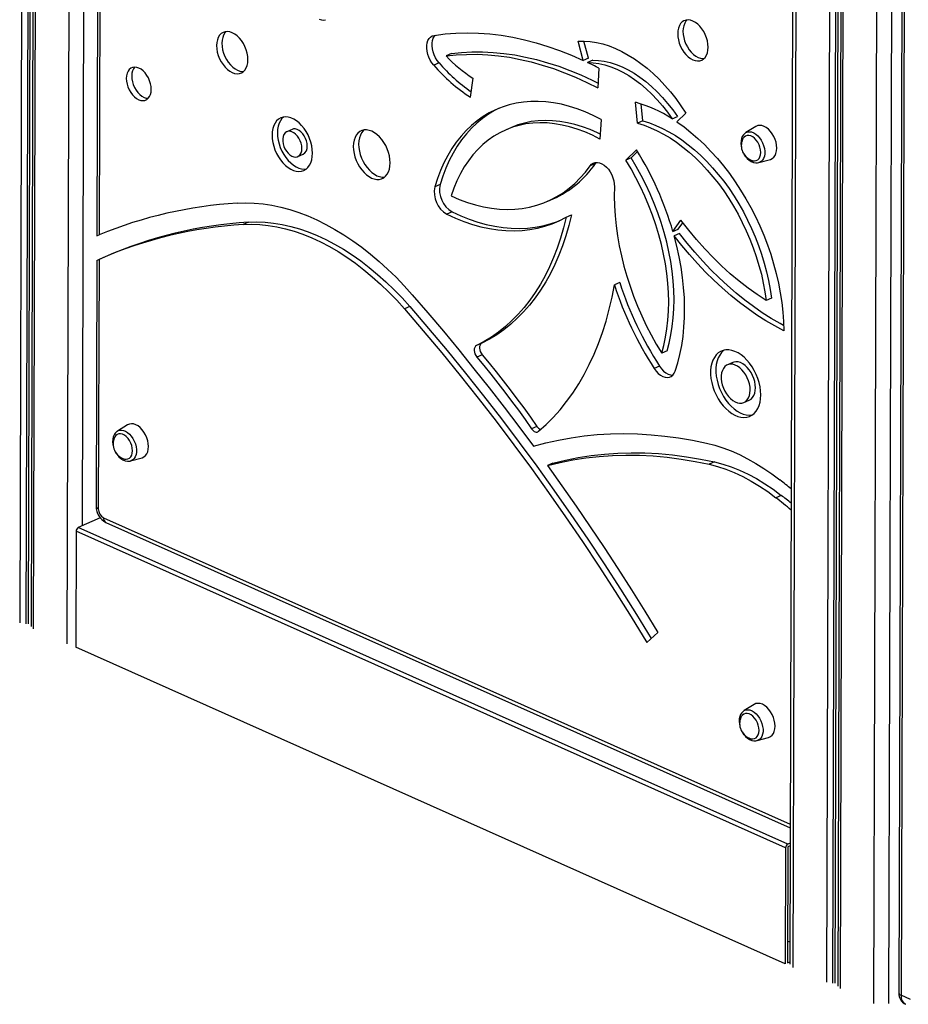
# Model space of a CAD drawing. Units: millimetres. Extents: x 11536 to 26285, y 8492 to 16377.
# Drawn here: x 13031 to 13622, y 8959 to 9614 of the extents above; entities that cross this region are included whole.
import ezdxf

# ---------------------------------------------------------------- set-up
doc = ezdxf.new("R2010")
doc.units = ezdxf.units.MM
doc.header["$LTSCALE"] = 100

msp = doc.modelspace()

# ---------------------------------------------------------------- linework, layer by layer
at = {"color": 8, "linetype": 'Continuous', "ltscale": 100}
for p, q in [((13064.76, 10103.99), (13062.09, 9198.68)), ((13074.67, 10107.85), (13072.22, 9277.15)), ((13033.36, 10101.15), (13030.73, 9212.68)), ((13037.44, 10100.65), (13034.82, 9212.03)), ((13038.93, 10100.55), (13036.31, 9212.1)), ((13042.41, 10100.42), (13039.77, 9208.64)), ((13611.45, 9985.2), (13608.42, 8959.62)), ((13601.52, 9972.62), (13598.52, 8959.65)), ((13575.58, 9934), (13572.74, 8973.06)), ((13579.08, 9939.2), (13576.21, 8969.6)), ((13574.09, 9931.77), (13571.25, 8972.99)), ((13569.98, 9925.66), (13567.17, 8973.64)), ((13547.54, 9892.24), (13544.85, 8983.6)), ((13086.54, 9282.48), (13543.08, 9078.71))]:
    msp.add_line(p, q, dxfattribs=at)
at = {"color": 7, "linetype": 'Continuous', "ltscale": 100}
for p, q in [((13040.95, 10100.46), (13038.31, 9210.21)), ((13618.66, 10091.18), (13615.33, 8966.61)), ((13620.12, 10089.61), (13616.79, 8965.04)), ((13577.61, 9937.01), (13574.75, 8971.17)), ((13083.33, 9889.8), (13082.09, 9470.15)), ((13084.8, 9889.41), (13083.56, 9470.73)), ((13545.48, 9889.18), (13542.81, 8985.8)), ((13405.5, 9586.64), (13402, 9599.55)), ((13409.04, 9588.19), (13405.95, 9599.6)), ((13317.79, 9591.2), (13314.25, 9589.65)), ((13409.04, 9588.19), (13405.5, 9586.64)), ((13411.74, 9586.92), (13408.2, 9585.36)), ((13309.56, 9585.02), (13306.02, 9583.46)), ((13415.86, 9581.51), (13415.17, 9568.38)), ((13332.07, 9574.82), (13330.38, 9562.27)), ((13441.58, 9544.89), (13440.15, 9558.86)), ((13445.12, 9546.44), (13443.97, 9557.73)), ((13417.38, 9547.41), (13416.57, 9534.34)), ((13445.12, 9546.44), (13441.58, 9544.89)), ((13464.58, 9547.89), (13468.12, 9549.45)), ((13473.71, 9551.68), (13467.79, 9545.79)), ((13211.89, 9540.84), (13208.35, 9539.29)), ((13357.28, 9541.97), (13353.74, 9540.42)), ((13520.27, 9542.79), (13513.53, 9538.66)), ((13513.43, 9538.6), (13513.53, 9538.66)), ((13433.75, 9520.37), (13440.88, 9527.18)), ((13215.62, 9522.72), (13219.16, 9524.28)), ((13437.29, 9521.93), (13433.75, 9520.37)), ((13437.29, 9521.93), (13441.59, 9526.03)), ((13522.28, 9518.72), (13529.89, 9520.89)), ((13413.59, 9518.14), (13410.05, 9516.59)), ((13413.59, 9518.14), (13414.23, 9518.9)), ((13522.28, 9518.72), (13522.15, 9518.68)), ((13310.3, 9504.29), (13306.76, 9502.73)), ((13381.93, 9493.08), (13385.47, 9494.64)), ((13318.36, 9485.97), (13314.82, 9484.42)), ((13394.07, 9482.4), (13397.61, 9483.96)), ((13182.8, 9479.12), (13179.26, 9477.56)), ((13465.11, 9473.01), (13470.46, 9480.43)), ((13465.11, 9473.01), (13468.65, 9474.57)), ((13468.65, 9474.57), (13471.7, 9478.79)), ((13469.5, 9471.56), (13465.96, 9470.01)), ((13087.5, 9456.15), (13083.96, 9454.6)), ((13082.04, 9453.75), (13081.56, 9290.11)), ((13083.51, 9454.4), (13083.02, 9288.54)), ((13429.73, 9439.01), (13426.19, 9437.45)), ((13530.69, 9428.6), (13527.15, 9427.05)), ((13290.15, 9422.98), (13286.61, 9421.42)), ((13337.95, 9398.62), (13334.41, 9397.06)), ((13338.25, 9391), (13334.71, 9389.45)), ((13461.18, 9393.5), (13457.64, 9391.94)), ((13456.17, 9383.34), (13452.63, 9381.79)), ((13504.87, 9385.8), (13501.33, 9384.25)), ((13512.32, 9359.24), (13515.86, 9360.79)), ((13102.49, 9344.39), (13095.75, 9340.25)), ((13095.65, 9340.19), (13095.75, 9340.25)), ((13374.66, 9343.3), (13371.12, 9341.75)), ((13104.5, 9320.32), (13104.37, 9320.28)), ((13104.5, 9320.32), (13112.11, 9322.49)), ((13385.24, 9318.82), (13381.7, 9317.26)), ((13492.77, 9319.66), (13489.23, 9318.1)), ((13537.1, 9297.46), (13533.56, 9295.91)), ((13084.29, 9282.45), (13069.69, 9276.04)), ((13088.04, 9279.47), (13543.08, 9076.37)), ((13068.27, 9273.62), (13068.04, 9196.51)), ((13539.99, 9063.07), (13068.27, 9273.62)), ((13541.41, 9065.49), (13069.69, 9276.04)), ((13455.12, 9206.17), (13447.83, 9199.63)), ((13539.76, 8985.97), (13068.04, 9196.51)), ((13512.3, 9154.23), (13512.39, 9154.29)), ((13519.14, 9158.42), (13512.39, 9154.29)), ((13521.15, 9134.36), (13521.01, 9134.32)), ((13521.15, 9134.36), (13528.75, 9136.53)), ((13539.99, 9063.07), (13539.76, 8985.97)), ((13541.41, 9063.7), (13541.18, 8986.59)), ((13543.05, 9066.21), (13541.41, 9065.49)), ((13543.04, 9064.41), (13541.41, 9063.7)), ((13542.85, 9000.26), (13541.22, 9000.99)), ((13541.18, 8986.59), (13542.81, 8987.31)), ((13623.15, 8962.2), (13616.79, 8965.04))]:
    msp.add_line(p, q, dxfattribs=at)
at = {"color": 7, "linetype": 'Continuous', "ltscale": 100, "flags": 128}
for points in [[(13229.84, 9614.03), (13231.32, 9613.61), (13232.75, 9613.52), (13234.08, 9613.78)], [(13488.52, 9595.44), (13488.4, 9597.51), (13488.04, 9599.64), (13487.44, 9601.78), (13486.61, 9603.87), (13485.58, 9605.87), (13484.38, 9607.72), (13483.02, 9609.38), (13481.55, 9610.81), (13480.01, 9611.97), (13478.42, 9612.83), (13476.84, 9613.38), (13475.29, 9613.6), (13473.82, 9613.49), (13472.46, 9613.04), (13471.25, 9612.26), (13470.21, 9611.19), (13469.37, 9609.84), (13468.76, 9608.24), (13468.38, 9606.45), (13468.25, 9604.49), (13468.37, 9602.42), (13468.73, 9600.29), (13469.34, 9598.15), (13470.16, 9596.06), (13471.19, 9594.06), (13472.4, 9592.21), (13473.75, 9590.55), (13475.22, 9589.12), (13476.76, 9587.96), (13478.35, 9587.09), (13479.93, 9586.54), (13481.48, 9586.33), (13482.95, 9586.44), (13484.31, 9586.89), (13485.53, 9587.66), (13486.56, 9588.74), (13487.4, 9590.09), (13488.01, 9591.68), (13488.39, 9593.48), (13488.52, 9595.44)], [(13474.52, 9613.58), (13473.75, 9612.74), (13472.91, 9611.39), (13472.3, 9609.8), (13471.92, 9608), (13471.79, 9606.04), (13471.91, 9603.97), (13472.27, 9601.84), (13472.88, 9599.71), (13473.7, 9597.61), (13474.73, 9595.62), (13475.94, 9593.77), (13477.29, 9592.11), (13478.76, 9590.68), (13480.3, 9589.52), (13481.89, 9588.65), (13483.47, 9588.1), (13485.02, 9587.88), (13485.8, 9587.9)], [(13182.51, 9587.2), (13182.39, 9589.33), (13182.01, 9591.52), (13181.39, 9593.72), (13180.54, 9595.88), (13179.48, 9597.93), (13178.24, 9599.84), (13176.85, 9601.55), (13175.34, 9603.02), (13173.75, 9604.21), (13172.12, 9605.1), (13170.49, 9605.67), (13168.9, 9605.89), (13167.38, 9605.77), (13165.98, 9605.31), (13164.73, 9604.52), (13163.67, 9603.41), (13162.81, 9602.02), (13162.17, 9600.38), (13161.79, 9598.53), (13161.65, 9596.52), (13161.77, 9594.39), (13162.15, 9592.2), (13162.77, 9590), (13163.62, 9587.84), (13164.68, 9585.79), (13165.92, 9583.88), (13167.31, 9582.17), (13168.82, 9580.7), (13170.41, 9579.51), (13172.04, 9578.62), (13173.67, 9578.05), (13175.27, 9577.83), (13176.78, 9577.95), (13178.18, 9578.41), (13179.43, 9579.2), (13180.5, 9580.31), (13181.36, 9581.7), (13181.99, 9583.34), (13182.38, 9585.19), (13182.51, 9587.2)], [(13168.04, 9605.87), (13167.21, 9604.97), (13166.35, 9603.58), (13165.71, 9601.93), (13165.33, 9600.08), (13165.19, 9598.07), (13165.31, 9595.94), (13165.69, 9593.75), (13166.31, 9591.55), (13167.16, 9589.4), (13168.22, 9587.34), (13169.46, 9585.44), (13170.85, 9583.73), (13172.36, 9582.26), (13173.95, 9581.06), (13175.58, 9580.17), (13177.21, 9579.61), (13178.81, 9579.38), (13179.66, 9579.41)], [(13306.02, 9583.46), (13304.76, 9585.05), (13303.66, 9586.83), (13302.75, 9588.75), (13302.05, 9590.74), (13301.58, 9592.76), (13301.37, 9594.74), (13301.4, 9596.63), (13301.69, 9598.37), (13302.23, 9599.91), (13302.99, 9601.22), (13303.96, 9602.24), (13305.11, 9602.95), (13306.41, 9603.34)], [(13309.56, 9585.02), (13308.3, 9586.61), (13307.2, 9588.39), (13306.29, 9590.3), (13305.59, 9592.3), (13305.12, 9594.31), (13304.91, 9596.29), (13304.94, 9598.18), (13305.23, 9599.92), (13305.77, 9601.47), (13306.53, 9602.77), (13307.12, 9603.45)], [(13306.41, 9603.34), (13313.58, 9604.29), (13320.85, 9604.86), (13328.23, 9605.06), (13335.71, 9604.88), (13343.26, 9604.33), (13350.89, 9603.41), (13358.57, 9602.11), (13366.32, 9600.44), (13374.1, 9598.41), (13381.93, 9596.01), (13389.77, 9593.24), (13397.63, 9590.12), (13405.5, 9586.64)], [(13402, 9599.55), (13406.01, 9599.59), (13410.1, 9599.29), (13414.25, 9598.64), (13418.45, 9597.64), (13422.69, 9596.3), (13426.94, 9594.63), (13431.2, 9592.62), (13435.44, 9590.29), (13439.65, 9587.65), (13443.82, 9584.7), (13447.92, 9581.46), (13451.95, 9577.93), (13455.89, 9574.14), (13459.72, 9570.09), (13463.43, 9565.81), (13467.01, 9561.3), (13470.44, 9556.58), (13473.71, 9551.68)], [(13317.79, 9591.2), (13324.59, 9591.92), (13331.48, 9592.3), (13338.47, 9592.32), (13345.53, 9592), (13352.67, 9591.33), (13359.87, 9590.31), (13367.13, 9588.95), (13374.43, 9587.25), (13381.77, 9585.2), (13389.14, 9582.81), (13396.52, 9580.09), (13403.92, 9577.03), (13411.32, 9573.64), (13415.34, 9571.67)], [(13314.25, 9589.65), (13321.05, 9590.37), (13327.94, 9590.74), (13334.93, 9590.77), (13341.99, 9590.45), (13349.13, 9589.78), (13356.33, 9588.76), (13363.59, 9587.4), (13370.89, 9585.69), (13378.23, 9583.64), (13385.6, 9581.26), (13392.98, 9578.53), (13400.38, 9575.48), (13407.78, 9572.09), (13415.17, 9568.38)], [(13411.74, 9586.92), (13415.55, 9586.72), (13419.42, 9586.16), (13423.35, 9585.24), (13427.32, 9583.97), (13431.3, 9582.36), (13435.28, 9580.4), (13439.24, 9578.12), (13443.16, 9575.51), (13447.02, 9572.59), (13450.82, 9569.38), (13454.52, 9565.89), (13458.12, 9562.14), (13461.6, 9558.13), (13464.93, 9553.9), (13468.12, 9549.45)], [(13118.21, 9567.39), (13118.09, 9569.27), (13117.72, 9571.21), (13117.12, 9573.14), (13116.29, 9575.01), (13115.28, 9576.77), (13114.1, 9578.35), (13112.79, 9579.7), (13111.4, 9580.8), (13109.96, 9581.6), (13108.52, 9582.09), (13107.12, 9582.23), (13105.81, 9582.04), (13104.63, 9581.52), (13103.6, 9580.68), (13102.77, 9579.55), (13102.16, 9578.16), (13101.78, 9576.55), (13101.64, 9574.78), (13101.77, 9572.9), (13102.13, 9570.96), (13102.74, 9569.03), (13103.56, 9567.16), (13104.58, 9565.41), (13105.76, 9563.83), (13107.07, 9562.47), (13108.46, 9561.37), (13109.9, 9560.57), (13111.34, 9560.09), (13112.73, 9559.94), (13114.04, 9560.13), (13115.23, 9560.65), (13116.25, 9561.49), (13117.09, 9562.63), (13117.7, 9564.01), (13118.08, 9565.62), (13118.21, 9567.39)], [(13107.14, 9582.23), (13107.14, 9582.23), (13106.31, 9581.1), (13105.7, 9579.71), (13105.32, 9578.11), (13105.19, 9576.34), (13105.31, 9574.46), (13105.67, 9572.52), (13106.28, 9570.58), (13107.1, 9568.71), (13108.12, 9566.96), (13109.3, 9565.38), (13110.61, 9564.02), (13112, 9562.93), (13113.44, 9562.12), (13114.88, 9561.64), (13116.25, 9561.49)], [(13408.2, 9585.36), (13412.01, 9585.16), (13415.88, 9584.6), (13419.81, 9583.69), (13423.78, 9582.42), (13427.76, 9580.8), (13431.74, 9578.85), (13435.7, 9576.56), (13439.62, 9573.95), (13443.48, 9571.04), (13447.28, 9567.83), (13450.98, 9564.34), (13454.58, 9560.58), (13458.06, 9556.58), (13461.39, 9552.34), (13464.58, 9547.89)], [(13417.38, 9547.41), (13412.08, 9550.09), (13406.78, 9552.45), (13401.49, 9554.48), (13396.22, 9556.16), (13390.97, 9557.5), (13385.77, 9558.5), (13380.63, 9559.15), (13375.55, 9559.45), (13370.56, 9559.4), (13365.66, 9559), (13360.86, 9558.25), (13356.18, 9557.16), (13351.63, 9555.71), (13347.22, 9553.93), (13342.96, 9551.81), (13338.85, 9549.36), (13334.92, 9546.59), (13331.16, 9543.49), (13327.6, 9540.08), (13324.22, 9536.37), (13321.06, 9532.36), (13318.11, 9528.07), (13315.37, 9523.51), (13312.87, 9518.68), (13310.59, 9513.6), (13308.55, 9508.28), (13306.76, 9502.73)], [(13349.49, 9554.9), (13346.5, 9553.37), (13342.39, 9550.92), (13338.46, 9548.14), (13334.7, 9545.04), (13331.14, 9541.64), (13327.76, 9537.93), (13324.6, 9533.92), (13321.65, 9529.63), (13318.91, 9525.06), (13316.41, 9520.24), (13314.13, 9515.15), (13312.09, 9509.83), (13310.3, 9504.29)], [(13225.43, 9525), (13225.32, 9527.38), (13224.95, 9529.83), (13224.34, 9532.3), (13223.5, 9534.75), (13222.45, 9537.13), (13221.2, 9539.39), (13219.78, 9541.5), (13218.22, 9543.41), (13216.54, 9545.09), (13214.77, 9546.51), (13212.95, 9547.63), (13211.12, 9548.45), (13209.3, 9548.95), (13207.53, 9549.11), (13205.84, 9548.93), (13204.27, 9548.42), (13202.84, 9547.58), (13201.58, 9546.44), (13200.52, 9545.01), (13199.67, 9543.32), (13199.05, 9541.39), (13198.67, 9539.28), (13198.53, 9537.01), (13198.65, 9534.63), (13199.02, 9532.18), (13199.63, 9529.71), (13200.46, 9527.26), (13201.52, 9524.88), (13202.77, 9522.62), (13204.19, 9520.51), (13205.75, 9518.6), (13207.43, 9516.92), (13209.2, 9515.51), (13211.02, 9514.38), (13212.85, 9513.56), (13214.67, 9513.06), (13216.44, 9512.9), (13218.13, 9513.08), (13219.7, 9513.59), (13221.13, 9514.43), (13222.39, 9515.57), (13223.45, 9517), (13224.3, 9518.69), (13224.92, 9520.62), (13225.3, 9522.73), (13225.43, 9525)], [(13206.19, 9549), (13205.12, 9548), (13204.06, 9546.56), (13203.21, 9544.87), (13202.59, 9542.95), (13202.21, 9540.83), (13202.07, 9538.56), (13202.19, 9536.18), (13202.56, 9533.73), (13203.17, 9531.26), (13204.01, 9528.82), (13205.06, 9526.44), (13206.31, 9524.18), (13207.73, 9522.07), (13209.29, 9520.16), (13210.97, 9518.48), (13212.74, 9517.06), (13214.56, 9515.93), (13216.39, 9515.11), (13218.21, 9514.62), (13219.98, 9514.46), (13221.32, 9514.57)], [(13416.77, 9537.62), (13415.05, 9538.45), (13409.99, 9540.67), (13404.93, 9542.56), (13399.89, 9544.1), (13394.89, 9545.3), (13389.93, 9546.14), (13385.04, 9546.63), (13380.22, 9546.77), (13375.49, 9546.55), (13370.86, 9545.98), (13366.35, 9545.05), (13361.96, 9543.78), (13357.7, 9542.16), (13357.28, 9541.97)], [(13445.12, 9546.44), (13449.45, 9545.12), (13453.79, 9543.47), (13458.14, 9541.51), (13462.48, 9539.24), (13466.8, 9536.66), (13471.09, 9533.79), (13475.32, 9530.63), (13479.48, 9527.2), (13483.57, 9523.5), (13487.57, 9519.55), (13491.46, 9515.35), (13495.24, 9510.94), (13498.88, 9506.31), (13502.39, 9501.48), (13505.74, 9496.47), (13508.93, 9491.3), (13511.94, 9485.98), (13514.77, 9480.53), (13517.41, 9474.97), (13519.85, 9469.31), (13522.07, 9463.57), (13524.08, 9457.78), (13525.87, 9451.95), (13527.43, 9446.09), (13528.75, 9440.24), (13529.84, 9434.4), (13530.69, 9428.6)], [(13221.91, 9529.71), (13221.79, 9531.4), (13221.41, 9533.14), (13220.78, 9534.85), (13219.94, 9536.48), (13218.92, 9537.94), (13217.77, 9539.18), (13216.52, 9540.15), (13215.22, 9540.81), (13213.95, 9541.13), (13212.73, 9541.1), (13211.89, 9540.84)], [(13277.07, 9518.56), (13276.95, 9520.83), (13276.59, 9523.16), (13275.98, 9525.51), (13275.15, 9527.83), (13274.11, 9530.08), (13272.88, 9532.2), (13271.48, 9534.15), (13269.95, 9535.9), (13268.32, 9537.41), (13266.61, 9538.64), (13264.87, 9539.58), (13263.12, 9540.2), (13261.41, 9540.49), (13259.77, 9540.45), (13258.24, 9540.07), (13256.83, 9539.36), (13255.59, 9538.34), (13254.54, 9537.03), (13253.7, 9535.46), (13253.08, 9533.65), (13252.7, 9531.65), (13252.57, 9529.49), (13252.69, 9527.22), (13253.05, 9524.89), (13253.66, 9522.54), (13254.49, 9520.21), (13255.53, 9517.97), (13256.76, 9515.85), (13258.16, 9513.89), (13259.69, 9512.15), (13261.32, 9510.64), (13263.03, 9509.41), (13264.77, 9508.47), (13266.52, 9507.85), (13268.23, 9507.56), (13269.87, 9507.6), (13271.41, 9507.98), (13272.81, 9508.69), (13274.05, 9509.71), (13275.1, 9511.01), (13275.95, 9512.59), (13276.56, 9514.4), (13276.94, 9516.4), (13277.07, 9518.56)], [(13259.72, 9540.44), (13259.13, 9539.9), (13258.08, 9538.59), (13257.24, 9537.02), (13256.62, 9535.21), (13256.24, 9533.21), (13256.11, 9531.05), (13256.23, 9528.78), (13256.59, 9526.44), (13257.2, 9524.09), (13258.03, 9521.77), (13259.07, 9519.53), (13260.3, 9517.4), (13261.7, 9515.45), (13263.23, 9513.7), (13264.86, 9512.19), (13266.57, 9510.96), (13268.31, 9510.02), (13270.06, 9509.4), (13271.77, 9509.11), (13273.41, 9509.16), (13273.46, 9509.17)], [(13416.57, 9534.34), (13411.51, 9536.9), (13406.44, 9539.12), (13401.39, 9541.01), (13396.35, 9542.55), (13391.35, 9543.74), (13386.39, 9544.59), (13381.5, 9545.08), (13376.68, 9545.22), (13371.95, 9545), (13367.32, 9544.42), (13362.81, 9543.5), (13358.42, 9542.22), (13354.16, 9540.6), (13350.06, 9538.64), (13346.12, 9536.33), (13342.34, 9533.7), (13338.75, 9530.74), (13335.35, 9527.47), (13332.15, 9523.89), (13329.16, 9520.02), (13326.38, 9515.85), (13323.83, 9511.42), (13321.51, 9506.71), (13319.43, 9501.76), (13317.59, 9496.57)], [(13441.58, 9544.89), (13445.91, 9543.56), (13450.25, 9541.92), (13454.6, 9539.96), (13458.94, 9537.68), (13463.26, 9535.11), (13467.55, 9532.23), (13471.78, 9529.08), (13475.94, 9525.64), (13480.03, 9521.94), (13484.03, 9517.99), (13487.92, 9513.8), (13491.7, 9509.38), (13495.34, 9504.75), (13498.85, 9499.93), (13502.2, 9494.92), (13505.39, 9489.75), (13508.4, 9484.43), (13511.23, 9478.98), (13513.87, 9473.41), (13516.31, 9467.75), (13518.53, 9462.02), (13520.54, 9456.22), (13522.33, 9450.39), (13523.89, 9444.54), (13525.21, 9438.68), (13526.3, 9432.85), (13527.15, 9427.05)], [(13467.79, 9545.79), (13472.47, 9542.45), (13477.08, 9538.81), (13481.62, 9534.88), (13486.07, 9530.68), (13490.41, 9526.21), (13494.64, 9521.5), (13498.74, 9516.55), (13502.7, 9511.39), (13506.5, 9506.02), (13510.13, 9500.46), (13513.59, 9494.73), (13516.87, 9488.85), (13519.94, 9482.84), (13522.81, 9476.71), (13525.47, 9470.48), (13527.9, 9464.17), (13530.11, 9457.79), (13532.07, 9451.38), (13533.79, 9444.95), (13535.27, 9438.51), (13536.49, 9432.09), (13537.46, 9425.71), (13538.16, 9419.38), (13538.61, 9413.13), (13538.79, 9406.97)], [(13534.15, 9528.32), (13534.03, 9530.25), (13533.65, 9532.23), (13533.04, 9534.21), (13532.19, 9536.12), (13531.15, 9537.92), (13529.95, 9539.53), (13528.61, 9540.92), (13527.18, 9542.04), (13525.71, 9542.86), (13524.24, 9543.36), (13522.81, 9543.51), (13521.47, 9543.31), (13520.27, 9542.79)], [(13218.37, 9528.15), (13218.25, 9529.85), (13217.86, 9531.58), (13217.24, 9533.3), (13216.4, 9534.92), (13215.38, 9536.38), (13214.23, 9537.62), (13212.98, 9538.59), (13211.68, 9539.25), (13210.41, 9539.57), (13209.19, 9539.54), (13208.09, 9539.17), (13207.15, 9538.45), (13206.41, 9537.44), (13205.89, 9536.15), (13205.63, 9534.66), (13205.63, 9533.02), (13205.88, 9531.3), (13206.39, 9529.56), (13207.12, 9527.89), (13208.05, 9526.34), (13209.15, 9524.98), (13210.36, 9523.87), (13211.64, 9523.05), (13212.93, 9522.55), (13214.18, 9522.41), (13215.34, 9522.61), (13216.37, 9523.16), (13217.21, 9524.03), (13217.85, 9525.19), (13218.24, 9526.58), (13218.37, 9528.15)], [(13513.43, 9538.55), (13512.88, 9538.2), (13511.95, 9537.24), (13511.22, 9536.07), (13510.68, 9534.7), (13510.37, 9533.14), (13510.29, 9531.46), (13510.46, 9529.69), (13510.7, 9528.61)], [(13523.5, 9525.55), (13523.37, 9527.23), (13522.99, 9528.94), (13522.38, 9530.64), (13521.55, 9532.24), (13520.54, 9533.68), (13519.4, 9534.91), (13518.16, 9535.87), (13516.89, 9536.52), (13515.63, 9536.84), (13514.43, 9536.81), (13513.34, 9536.43), (13512.41, 9535.73), (13511.68, 9534.72), (13511.47, 9534.3)], [(13529.89, 9520.89), (13529.89, 9520.89), (13531.1, 9521.43), (13532.15, 9522.29), (13533, 9523.45), (13533.63, 9524.87), (13534.02, 9526.51), (13534.15, 9528.32)], [(13457.64, 9391.94), (13459.07, 9397.17), (13460.24, 9402.61), (13461.15, 9408.23), (13461.79, 9414.02), (13462.17, 9419.97), (13462.29, 9426.05), (13462.14, 9432.25), (13461.72, 9438.54), (13461.04, 9444.92), (13460.09, 9451.35), (13458.89, 9457.82), (13457.43, 9464.31), (13455.72, 9470.8), (13453.76, 9477.27), (13451.56, 9483.7), (13449.13, 9490.08), (13446.47, 9496.37), (13443.59, 9502.56), (13440.51, 9508.64), (13437.22, 9514.58), (13433.75, 9520.37)], [(13461.18, 9393.5), (13462.61, 9398.73), (13463.78, 9404.16), (13464.69, 9409.79), (13465.33, 9415.58), (13465.71, 9421.53), (13465.83, 9427.61), (13465.68, 9433.8), (13465.26, 9440.1), (13464.58, 9446.47), (13463.63, 9452.91), (13462.43, 9459.38), (13460.97, 9465.87), (13459.26, 9472.36), (13457.3, 9478.83), (13455.1, 9485.26), (13452.67, 9491.63), (13450.01, 9497.92), (13447.14, 9504.12), (13444.05, 9510.2), (13440.76, 9516.14), (13437.29, 9521.93)], [(13512.28, 9524.51), (13512.3, 9524.48), (13513.29, 9522.93), (13514.45, 9521.55), (13515.75, 9520.38), (13517.15, 9519.45), (13518.64, 9518.82), (13520.14, 9518.52), (13521.44, 9518.55), (13522.1, 9518.72)], [(13517.68, 9520.15), (13518.12, 9520.02), (13519.35, 9519.88), (13520.5, 9520.08), (13521.52, 9520.62), (13522.35, 9521.48), (13522.98, 9522.62), (13523.36, 9524), (13523.5, 9525.55)], [(13317.59, 9496.57), (13323.01, 9494.25), (13328.43, 9492.27), (13333.81, 9490.64), (13339.17, 9489.35), (13344.47, 9488.43), (13349.72, 9487.86), (13354.89, 9487.65), (13359.97, 9487.79), (13364.96, 9488.3), (13369.83, 9489.17), (13374.58, 9490.38), (13379.2, 9491.96), (13383.67, 9493.88), (13387.99, 9496.14), (13392.14, 9498.74), (13396.11, 9501.68), (13399.9, 9504.94), (13403.49, 9508.52), (13406.88, 9512.4), (13410.05, 9516.59)], [(13410.05, 9516.59), (13411.02, 9517.65), (13412.17, 9518.41), (13413.47, 9518.82), (13414.89, 9518.89), (13416.38, 9518.6), (13417.9, 9517.98), (13419.4, 9517.02), (13420.84, 9515.77), (13422.18, 9514.27), (13423.37, 9512.54), (13424.39, 9510.66), (13425.19, 9508.66), (13425.76, 9506.62), (13426.09, 9504.59), (13426.15, 9502.64)], [(13426.15, 9502.64), (13426.06, 9496.32), (13426.22, 9489.89), (13426.64, 9483.36), (13427.32, 9476.76), (13428.25, 9470.1), (13429.43, 9463.4), (13430.85, 9456.67), (13432.53, 9449.94), (13434.44, 9443.22), (13436.59, 9436.53), (13438.96, 9429.88), (13441.56, 9423.3), (13444.38, 9416.8), (13447.4, 9410.39), (13450.63, 9404.11), (13454.04, 9397.95), (13457.64, 9391.94)], [(13175.34, 9491.8), (13180.98, 9491.99), (13186.72, 9491.82), (13192.53, 9491.29), (13198.41, 9490.4), (13204.34, 9489.15), (13210.31, 9487.55), (13216.31, 9485.6), (13222.33, 9483.3), (13228.36, 9480.65), (13234.38, 9477.68), (13240.39, 9474.36), (13246.37, 9470.73), (13252.3, 9466.77), (13258.19, 9462.51), (13264.01, 9457.94), (13269.75, 9453.08), (13275.41, 9447.94), (13280.97, 9442.53), (13286.42, 9436.85), (13291.75, 9430.92)], [(13314.82, 9484.42), (13320.49, 9481.82), (13326.16, 9479.56), (13331.82, 9477.65), (13337.45, 9476.09), (13343.04, 9474.88), (13348.58, 9474.02), (13354.05, 9473.53), (13359.44, 9473.39), (13364.75, 9473.61), (13369.95, 9474.19), (13375.05, 9475.13), (13380.02, 9476.42), (13384.85, 9478.07), (13389.54, 9480.06), (13394.07, 9482.4)], [(13318.36, 9485.97), (13324.03, 9483.38), (13329.7, 9481.12), (13335.36, 9479.21), (13340.99, 9477.64), (13346.58, 9476.43), (13352.12, 9475.58), (13357.59, 9475.08), (13362.98, 9474.95), (13368.29, 9475.17), (13373.49, 9475.75), (13378.59, 9476.69), (13383.56, 9477.98), (13388.39, 9479.62), (13389.72, 9480.15)], [(13394.07, 9482.4), (13392.35, 9475.37), (13390.37, 9468.54), (13388.16, 9461.93), (13385.71, 9455.54), (13383.02, 9449.38), (13380.1, 9443.47), (13376.96, 9437.82), (13373.59, 9432.43), (13370.02, 9427.31), (13366.23, 9422.47), (13362.24, 9417.92), (13358.05, 9413.67), (13353.67, 9409.72), (13349.11, 9406.07), (13344.38, 9402.75), (13339.48, 9399.74), (13334.41, 9397.06)], [(13397.61, 9483.96), (13395.89, 9476.92), (13393.91, 9470.1), (13391.7, 9463.48), (13389.25, 9457.09), (13386.56, 9450.94), (13383.64, 9445.03), (13380.5, 9439.37), (13377.13, 9433.98), (13373.56, 9428.86), (13369.77, 9424.02), (13365.78, 9419.47), (13361.59, 9415.22), (13357.21, 9411.27), (13352.65, 9407.63), (13347.92, 9404.3), (13343.02, 9401.3), (13337.95, 9398.62)], [(13179.26, 9477.56), (13184.74, 9477.74), (13190.32, 9477.54), (13195.97, 9476.98), (13201.68, 9476.05), (13207.45, 9474.76), (13213.25, 9473.1), (13219.09, 9471.09), (13224.94, 9468.73), (13230.79, 9466.02), (13236.63, 9462.97), (13242.44, 9459.58), (13248.22, 9455.86), (13253.95, 9451.82), (13259.62, 9447.48), (13265.21, 9442.83), (13270.72, 9437.88), (13276.13, 9432.66), (13281.43, 9427.17), (13286.61, 9421.42)], [(13182.8, 9479.12), (13188.28, 9479.29), (13193.86, 9479.1), (13199.51, 9478.53), (13205.22, 9477.6), (13210.99, 9476.31), (13216.79, 9474.66), (13222.63, 9472.65), (13228.48, 9470.29), (13234.33, 9467.57), (13240.17, 9464.52), (13245.98, 9461.13), (13251.76, 9457.41), (13257.49, 9453.38), (13263.16, 9449.03), (13268.75, 9444.38), (13274.26, 9439.44), (13279.67, 9434.22), (13284.97, 9428.73), (13290.15, 9422.98)], [(13527.15, 9427.05), (13521.08, 9431.01), (13515.07, 9435.3), (13509.13, 9439.92), (13503.27, 9444.86), (13497.5, 9450.1), (13491.83, 9455.63), (13486.28, 9461.44), (13480.86, 9467.52), (13475.58, 9473.85), (13470.46, 9480.43)], [(13082.13, 9470.15), (13082.1, 9470.14), (13082.47, 9470.28), (13083.56, 9470.73)], [(13466.69, 9380.13), (13468.37, 9385.58), (13469.78, 9391.24), (13470.93, 9397.11), (13471.82, 9403.16), (13472.44, 9409.38), (13472.8, 9415.75), (13472.88, 9422.26), (13472.69, 9428.88), (13472.23, 9435.6), (13471.5, 9442.4), (13470.51, 9449.26), (13469.25, 9456.16), (13467.73, 9463.08), (13465.96, 9470.01)], [(13538.79, 9406.97), (13532.83, 9410.14), (13526.89, 9413.61), (13520.98, 9417.39), (13515.11, 9421.46), (13509.3, 9425.81), (13503.56, 9430.45), (13497.88, 9435.36), (13492.3, 9440.53), (13486.8, 9445.96), (13481.41, 9451.63), (13476.14, 9457.53), (13470.98, 9463.66), (13465.96, 9470.01)], [(13538.72, 9410.41), (13536.37, 9411.69), (13530.43, 9415.17), (13524.52, 9418.94), (13518.65, 9423.01), (13512.84, 9427.37), (13507.1, 9432.01), (13501.42, 9436.91), (13495.84, 9442.09), (13490.34, 9447.51), (13484.95, 9453.18), (13479.68, 9459.09), (13474.52, 9465.22), (13469.5, 9471.56)], [(13082.08, 9453.75), (13082.05, 9453.74), (13082.4, 9453.9), (13083.35, 9454.33), (13083.51, 9454.4)], [(13375.81, 9340.05), (13380.78, 9344.51), (13385.55, 9349.29), (13390.1, 9354.4), (13394.44, 9359.81), (13398.55, 9365.53), (13402.43, 9371.55), (13406.08, 9377.86), (13409.49, 9384.44), (13412.64, 9391.29), (13415.55, 9398.4), (13418.21, 9405.76), (13420.6, 9413.36), (13422.73, 9421.18), (13424.6, 9429.21), (13426.19, 9437.45)], [(13291.75, 9430.92), (13302.15, 9418.85), (13312.47, 9406.62), (13322.69, 9394.24), (13332.82, 9381.7), (13342.85, 9369.02), (13352.78, 9356.19), (13362.62, 9343.22), (13372.35, 9330.11)], [(13290.15, 9422.98), (13302.61, 9408.48), (13314.94, 9393.76), (13327.13, 9378.81), (13339.19, 9363.65), (13351.11, 9348.28), (13362.88, 9332.69), (13374.5, 9316.91), (13385.97, 9300.93), (13397.28, 9284.75), (13408.43, 9268.39), (13419.42, 9251.85), (13430.24, 9235.13), (13440.89, 9218.24), (13450.73, 9202.23)], [(13286.61, 9421.42), (13299.07, 9406.93), (13311.4, 9392.2), (13323.59, 9377.26), (13335.65, 9362.1), (13347.57, 9346.72), (13359.34, 9331.14), (13370.96, 9315.35), (13382.43, 9299.37), (13393.74, 9283.2), (13404.89, 9266.84), (13415.88, 9250.29), (13426.7, 9233.57), (13437.35, 9216.69), (13447.83, 9199.63)], [(13334.41, 9397.06), (13333.78, 9396.58), (13333.31, 9395.86), (13333.04, 9394.93), (13332.97, 9393.86), (13333.12, 9392.7), (13333.48, 9391.53), (13334.02, 9390.43), (13334.71, 9389.45)], [(13337.95, 9398.62), (13337.32, 9398.14), (13336.85, 9397.41), (13336.58, 9396.49), (13336.51, 9395.41), (13336.66, 9394.25), (13337.02, 9393.09), (13337.56, 9391.98), (13338.25, 9391)], [(13334.71, 9389.45), (13339.43, 9383.75), (13344.11, 9377.97), (13348.75, 9372.11), (13353.33, 9366.18), (13357.86, 9360.18), (13362.33, 9354.1), (13366.75, 9347.96), (13371.12, 9341.75)], [(13338.25, 9391), (13342.97, 9385.3), (13347.65, 9379.52), (13352.29, 9373.67), (13356.87, 9367.74), (13361.4, 9361.73), (13365.87, 9355.66), (13370.29, 9349.51), (13374.66, 9343.3)], [(13523.53, 9364.29), (13523.41, 9366.95), (13523.04, 9369.69), (13522.43, 9372.45), (13521.57, 9375.21), (13520.5, 9377.91), (13519.21, 9380.52), (13517.74, 9383), (13516.1, 9385.31), (13514.33, 9387.41), (13512.44, 9389.27), (13510.46, 9390.87), (13508.43, 9392.18), (13506.37, 9393.17), (13504.32, 9393.85), (13502.31, 9394.19), (13500.37, 9394.18), (13498.53, 9393.84), (13496.81, 9393.16), (13495.24, 9392.16), (13493.85, 9390.85), (13492.65, 9389.25), (13491.67, 9387.38), (13490.92, 9385.28), (13490.41, 9382.97), (13490.15, 9380.49), (13490.15, 9377.88), (13490.39, 9375.18), (13490.89, 9372.42), (13491.62, 9369.65), (13492.59, 9366.92), (13493.77, 9364.25), (13495.15, 9361.71), (13496.71, 9359.31), (13498.42, 9357.1), (13500.26, 9355.12), (13502.19, 9353.38), (13504.2, 9351.93), (13506.25, 9350.77), (13508.3, 9349.93), (13510.34, 9349.43), (13512.32, 9349.26), (13514.21, 9349.43), (13516, 9349.94), (13517.65, 9350.78), (13519.13, 9351.94), (13520.42, 9353.4), (13521.51, 9355.14), (13522.38, 9357.13), (13523.01, 9359.34), (13523.4, 9361.74), (13523.53, 9364.29)], [(13499.16, 9394), (13498.78, 9393.72), (13497.39, 9392.41), (13496.19, 9390.8), (13495.21, 9388.94), (13494.46, 9386.83), (13493.95, 9384.53), (13493.69, 9382.05), (13493.69, 9379.44), (13493.93, 9376.73), (13494.43, 9373.97), (13495.16, 9371.21), (13496.13, 9368.47), (13497.31, 9365.81), (13498.69, 9363.26), (13500.25, 9360.87), (13501.96, 9358.66), (13503.8, 9356.67), (13505.73, 9354.94), (13507.74, 9353.48), (13509.79, 9352.33), (13511.84, 9351.49), (13513.88, 9350.98), (13515.86, 9350.81), (13517.76, 9350.99), (13518.03, 9351.04)], [(13456.17, 9383.34), (13457.43, 9381.64), (13458.82, 9380.16), (13460.3, 9378.97), (13461.84, 9378.09), (13463.38, 9377.56), (13464.88, 9377.38), (13465.07, 9377.38)], [(13516.47, 9367.44), (13516.35, 9369.46), (13515.98, 9371.54), (13515.38, 9373.62), (13514.56, 9375.66), (13513.53, 9377.59), (13512.33, 9379.38), (13510.99, 9380.96), (13509.54, 9382.31), (13508.02, 9383.38), (13506.47, 9384.15), (13504.93, 9384.6), (13503.44, 9384.72), (13502.03, 9384.5), (13500.75, 9383.95), (13499.63, 9383.09), (13498.69, 9381.93), (13497.97, 9380.5), (13497.47, 9378.85), (13497.21, 9377.02), (13497.21, 9375.05), (13497.45, 9372.99), (13497.94, 9370.9), (13498.65, 9368.84), (13499.58, 9366.85), (13500.7, 9364.98), (13501.97, 9363.29), (13503.37, 9361.82), (13504.86, 9360.61), (13506.4, 9359.68), (13507.95, 9359.07), (13509.47, 9358.78), (13510.93, 9358.84), (13512.27, 9359.22), (13513.48, 9359.93), (13514.51, 9360.95), (13515.35, 9362.24), (13515.96, 9363.78), (13516.34, 9365.53), (13516.47, 9367.44)], [(13520.01, 9368.99), (13519.89, 9371.01), (13519.52, 9373.09), (13518.92, 9375.18), (13518.1, 9377.21), (13517.07, 9379.15), (13515.87, 9380.93), (13514.53, 9382.52), (13513.08, 9383.86), (13511.56, 9384.94), (13510.01, 9385.71), (13508.47, 9386.16), (13506.98, 9386.27), (13505.57, 9386.06), (13504.87, 9385.8)], [(13452.63, 9381.79), (13453.89, 9380.08), (13455.28, 9378.61), (13456.76, 9377.41), (13458.3, 9376.54), (13459.84, 9376), (13461.34, 9375.82), (13462.75, 9376.01), (13464.03, 9376.56), (13465.13, 9377.44), (13466.03, 9378.65), (13466.69, 9380.13)], [(13515.86, 9360.79), (13517.02, 9361.49), (13518.05, 9362.5), (13518.89, 9363.8), (13519.5, 9365.34), (13519.88, 9367.09), (13520.01, 9368.99)], [(13116.38, 9329.92), (13116.25, 9331.85), (13115.88, 9333.83), (13115.26, 9335.81), (13114.41, 9337.72), (13113.37, 9339.51), (13112.17, 9341.13), (13110.83, 9342.52), (13109.4, 9343.64), (13107.93, 9344.46), (13106.46, 9344.96), (13105.03, 9345.11), (13103.69, 9344.91), (13102.49, 9344.39)], [(13095.65, 9340.15), (13095.11, 9339.8), (13094.17, 9338.84), (13093.44, 9337.67), (13092.9, 9336.3), (13092.59, 9334.74), (13092.51, 9333.06), (13092.68, 9331.29), (13092.92, 9330.21)], [(13105.72, 9327.15), (13105.59, 9328.82), (13105.21, 9330.54), (13104.6, 9332.24), (13103.77, 9333.84), (13102.76, 9335.28), (13101.62, 9336.51), (13100.38, 9337.47), (13099.11, 9338.12), (13097.85, 9338.43), (13096.65, 9338.41), (13095.56, 9338.03), (13094.63, 9337.33), (13093.9, 9336.32), (13093.69, 9335.89)], [(13371.12, 9341.75), (13371.66, 9341.06), (13372.25, 9340.49), (13372.88, 9340.04), (13373.52, 9339.74), (13374.16, 9339.58), (13374.77, 9339.58), (13375.32, 9339.74), (13375.81, 9340.05)], [(13372.35, 9330.11), (13380.61, 9332.36), (13388.98, 9334.26), (13397.48, 9335.81), (13406.08, 9337.02), (13414.8, 9337.88), (13423.6, 9338.39), (13432.51, 9338.55), (13441.49, 9338.35), (13450.56, 9337.81), (13459.69, 9336.92), (13468.89, 9335.68), (13478.15, 9334.1), (13487.46, 9332.16)], [(13487.46, 9332.16), (13492.87, 9330.77), (13498.32, 9329.04), (13503.79, 9326.97), (13509.26, 9324.56), (13514.73, 9321.82), (13520.18, 9318.76), (13525.6, 9315.38), (13530.97, 9311.7), (13536.29, 9307.71)], [(13094.5, 9326.11), (13094.52, 9326.08), (13095.52, 9324.53), (13096.67, 9323.15), (13097.97, 9321.98), (13099.37, 9321.05), (13100.86, 9320.42), (13102.36, 9320.12), (13103.66, 9320.15), (13104.32, 9320.31)], [(13099.9, 9321.75), (13100.34, 9321.62), (13101.57, 9321.48), (13102.72, 9321.68), (13103.74, 9322.22), (13104.57, 9323.08), (13105.2, 9324.22), (13105.58, 9325.6), (13105.72, 9327.15)], [(13112.11, 9322.49), (13112.11, 9322.49), (13113.32, 9323.03), (13114.37, 9323.89), (13115.22, 9325.05), (13115.85, 9326.47), (13116.24, 9328.11), (13116.38, 9329.92)], [(13381.7, 9317.26), (13390.1, 9319.34), (13398.62, 9321.06), (13407.26, 9322.42), (13416.01, 9323.41), (13424.87, 9324.03), (13433.83, 9324.28), (13442.88, 9324.17), (13452.01, 9323.69), (13461.22, 9322.84), (13470.5, 9321.63), (13479.84, 9320.05), (13489.23, 9318.1)], [(13385.24, 9318.82), (13393.64, 9320.9), (13402.16, 9322.62), (13410.8, 9323.97), (13419.55, 9324.96), (13428.41, 9325.58), (13437.37, 9325.84), (13446.42, 9325.73), (13455.55, 9325.24), (13464.76, 9324.4), (13474.04, 9323.18), (13483.38, 9321.6), (13492.77, 9319.66)], [(13381.7, 9317.26), (13391.27, 9303.82), (13400.74, 9290.24), (13410.09, 9276.53), (13419.34, 9262.7), (13428.46, 9248.75), (13437.47, 9234.67), (13446.36, 9220.48), (13455.12, 9206.17)], [(13489.23, 9318.1), (13494.76, 9316.66), (13500.33, 9314.83), (13505.92, 9312.6), (13511.51, 9309.99), (13517.08, 9307.01), (13522.62, 9303.66), (13528.12, 9299.96), (13533.56, 9295.91)], [(13492.77, 9319.66), (13498.3, 9318.22), (13503.87, 9316.38), (13509.46, 9314.16), (13515.05, 9311.55), (13520.62, 9308.57), (13526.16, 9305.22), (13531.66, 9301.51), (13537.1, 9297.46)], [(13512.29, 9154.18), (13511.75, 9153.83), (13510.82, 9152.88), (13510.08, 9151.71), (13509.54, 9150.33), (13509.23, 9148.78), (13509.16, 9147.09), (13509.32, 9145.33), (13509.56, 9144.25)], [(13533.02, 9143.96), (13532.89, 9145.88), (13532.52, 9147.86), (13531.9, 9149.84), (13531.06, 9151.76), (13530.02, 9153.55), (13528.81, 9155.17), (13527.47, 9156.56), (13526.05, 9157.68), (13524.58, 9158.5), (13523.1, 9158.99), (13521.68, 9159.14), (13520.33, 9158.95), (13519.14, 9158.42)], [(13522.36, 9141.19), (13522.23, 9142.86), (13521.86, 9144.58), (13521.24, 9146.27), (13520.41, 9147.87), (13519.41, 9149.32), (13518.26, 9150.54), (13517.03, 9151.5), (13515.75, 9152.15), (13514.49, 9152.47), (13513.29, 9152.44), (13512.2, 9152.07), (13511.27, 9151.36), (13510.54, 9150.36), (13510.33, 9149.93)], [(13516.54, 9135.79), (13516.98, 9135.66), (13518.22, 9135.51), (13519.37, 9135.72), (13520.38, 9136.26), (13521.21, 9137.12), (13521.84, 9138.26), (13522.23, 9139.63), (13522.36, 9141.19)], [(13528.75, 9136.53), (13528.75, 9136.53), (13529.97, 9137.07), (13531.02, 9137.93), (13531.87, 9139.08), (13532.5, 9140.51), (13532.88, 9142.15), (13533.02, 9143.96)], [(13511.14, 9140.15), (13511.16, 9140.12), (13512.16, 9138.57), (13513.32, 9137.19), (13514.61, 9136.01), (13516.02, 9135.09), (13517.5, 9134.46), (13519, 9134.16), (13520.31, 9134.18), (13520.96, 9134.35)]]:
    msp.add_lwpolyline(points, dxfattribs=at)
at = {"color": 8, "linetype": 'Continuous', "ltscale": 100, "flags": 128}
for points in [[(13513.53, 9538.66), (13513.66, 9538.74), (13514.82, 9539.19), (13516.1, 9539.31), (13517.45, 9539.1), (13518.83, 9538.56), (13520.2, 9537.71), (13521.51, 9536.58), (13522.73, 9535.21), (13523.81, 9533.63), (13524.71, 9531.9), (13525.42, 9530.08), (13525.9, 9528.22), (13526.14, 9526.38), (13526.13, 9524.62), (13525.88, 9523), (13525.39, 9521.57), (13524.68, 9520.38), (13523.76, 9519.47), (13522.68, 9518.85), (13522.28, 9518.72)], [(13095.75, 9340.25), (13095.88, 9340.33), (13097.04, 9340.79), (13098.32, 9340.91), (13099.67, 9340.7), (13101.05, 9340.16), (13102.42, 9339.31), (13103.73, 9338.18), (13104.95, 9336.81), (13106.03, 9335.23), (13106.93, 9333.5), (13107.64, 9331.68), (13108.12, 9329.81), (13108.36, 9327.98), (13108.36, 9326.22), (13108.1, 9324.6), (13107.61, 9323.17), (13106.9, 9321.98), (13105.98, 9321.07), (13104.9, 9320.45), (13104.5, 9320.32)], [(13512.39, 9154.29), (13512.53, 9154.37), (13513.68, 9154.82), (13514.96, 9154.95), (13516.31, 9154.74), (13517.69, 9154.2), (13519.06, 9153.35), (13520.37, 9152.22), (13521.59, 9150.84), (13522.67, 9149.27), (13523.58, 9147.54), (13524.28, 9145.71), (13524.76, 9143.85), (13525, 9142.01), (13525, 9140.26), (13524.75, 9138.64), (13524.26, 9137.21), (13523.54, 9136.02), (13522.63, 9135.1), (13521.54, 9134.49), (13521.15, 9134.36)]]:
    msp.add_lwpolyline(points, dxfattribs=at)
at = {"color": 7, "linetype": 'Continuous', "ltscale": 10000}
for centre, radius, start, end in [((13387.97, 9660.09), 101.96, 223.69865, 236.75337), ((13397.17, 9663.62), 121.38, 221.33135, 236.61889), ((13402, 9666.49), 123.22, 221.39032, 234.73823), ((13302.39, 9365.2), 244.27, 62.3207, 64.332), ((13415.89, 9472.14), 90.05, 57.27023, 74.36933), ((13521.07, 9530.08), 10.49, 156.29849, 251.12904), ((13216.3, 9529.14), 5.65, 300.51968, 5.76844), ((13256.74, 9412.3), 217.04, 16.24325, 31.95721), ((13357.59, 9556.56), 67.91, 294.2393, 325.54984), ((13323.3, 9499.08), 16.94, 167.55231, 239.94117), ((13326.84, 9500.64), 16.94, 167.55231, 239.94117), ((13193.28, 9203.27), 289.09, 93.55959, 112.30609), ((13196.63, 9196.28), 281.82, 93.53467, 113.66646), ((13200.14, 9197.97), 281.68, 93.52899, 113.56962), ((13653.57, 9511.34), 239.08, 198.0021, 212.81167), ((13657.11, 9512.9), 239.08, 198.0021, 212.81167), ((13378.87, 9345.91), 4.95, 211.74988, 250.27406), ((13103.29, 9331.68), 10.49, 156.29849, 251.12904), ((13310.39, 9018.64), 366.87, 50.50139, 51.99353), ((13315.52, 9016.95), 354.06, 49.87361, 51.9881), ((13321.25, 9021.24), 350.56, 50.60883, 51.99461), ((13093.41, 9290.03), 11.85, 179.63135, 243.05235), ((13089.93, 9288.5), 6.91, 179.67298, 240.602), ((13071.03, 9273.62), 2.76, 119.0586, 179.98811), ((13519.93, 9145.71), 10.49, 156.29849, 251.12904), ((13542.76, 9063.07), 2.76, 119.0586, 179.98811), ((13622.96, 8966.03), 7.65, 175.63748, 245.77523)]:
    msp.add_arc(centre, radius, start, end, dxfattribs=at)
at = {"color": 8, "linetype": 'Continuous', "ltscale": 10000}
for centre, radius, start, end in [((13083.55, 9290.5), 2.03, 190.9907, 254.85014), ((13089.57, 9282.12), 3.06, 173.15685, 239.87738), ((13617.32, 8967), 2.03, 190.9907, 254.85014), ((13622.87, 8964.31), 6.12, 173.15685, 239.87738)]:
    msp.add_arc(centre, radius, start, end, dxfattribs=at)

doc.saveas('drawing.dxf')
